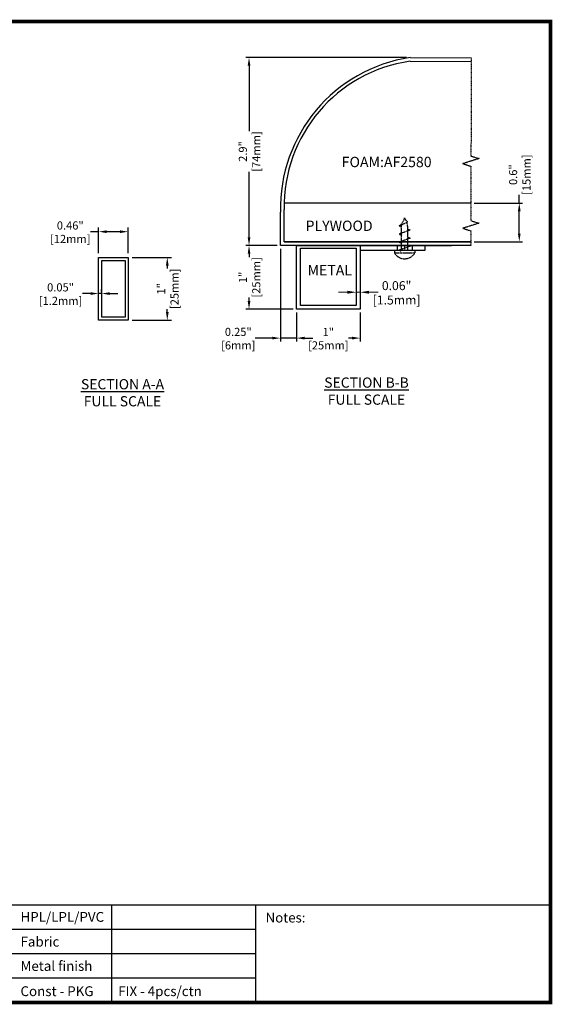
# Model space of a CAD drawing. Units: millimetres. Extents: x -9680 to -6951, y 4088 to 6022.
# Drawn here: x -7998 to -6951, y 4088 to 6022 of the extents above; entities that cross this region are included whole.
import ezdxf

# ---------------------------------------------------------------- set-up
doc = ezdxf.new("R2010")
doc.units = ezdxf.units.MM
doc.header["$LTSCALE"] = 0.1
for name, pattern in [('HIDDEN', [9.525, 6.35, -3.175]), ('HIDDEN2', [4.7625, 3.175, -1.5875]), ('PHANTOM2', [1.25, 0.625, -0.125, 0.125, -0.125, 0.125, -0.125])]:
    doc.linetypes.add(name, pattern=pattern)
for name, color, linetype in [('1', 7, 'Continuous'), ('2', 7, 'Continuous'), ('\\M+2B5B5\\M+2A6E2\\M+2B5EA', 6, 'HIDDEN'), ('CENTERLINES', 161, 'PHANTOM2')]:
    doc.layers.add(name, color=color, linetype=linetype)
doc.layers.add('Net Dim', color=5, linetype='Continuous', lineweight=18, true_color=0x0000ff)
doc.styles.add('NDC_STD', font='arial.ttf')
doc.styles.get("Standard").update_dxf_attribs({"font": 'arial.ttf'})
doc.dimstyles.new('NDC_8 (in-mm)', dxfattribs={"dimscale": 8, "dimtxt": 2, "dimasz": 2, "dimexe": 1, "dimexo": 1, "dimgap": 0.5, "dimtad": 0, "dimlfac": 0.03937, "dimzin": 9, "dimdsep": 46, "dimtxsty": 'NDC_STD', "dimcen": 0, "dimclrt": 256, "dimadec": 0, "dimazin": 0, "dimtfac": 1, "dimtmove": 0, "dimatfit": 3, "dimfxl": 0, "dimfrac": 2, "dimtolj": 1, "dimtzin": 0, "dimarcsym": 0})
doc.dimstyles.new('NDC_9 (in-mm)', dxfattribs={"dimscale": 8, "dimtxt": 2, "dimasz": 2, "dimexe": 0.8, "dimexo": 0.8, "dimgap": 0.5, "dimtad": 0, "dimlfac": 0.03937, "dimzin": 9, "dimdsep": 46, "dimtxsty": 'NDC_STD', "dimcen": 0, "dimclrt": 256, "dimadec": 0, "dimazin": 0, "dimtfac": 1, "dimtmove": 0, "dimatfit": 3, "dimfxl": 0, "dimfrac": 2, "dimtolj": 1, "dimtzin": 0, "dimarcsym": 0})

# ---------------------------------------------------------------- blocks, each defined once
blk = doc.blocks.new('*D28')
at = {"layer": 'Defpoints', "color": 0, "transparency": 16777216}
for p in [(-7842.8, 5605.7), (-7842.8, 5555.2), (-7785, 5555.2)]:
    blk.add_point(p, dxfattribs=at)
at = {"layer": 'Net Dim', "color": 0, "lineweight": -2, "transparency": 16777216}
for p, q in [((-7842.8, 5563.2), (-7842.8, 5613.7)), ((-7785, 5563.2), (-7785, 5613.7)), ((-7842.8, 5605.7), (-7858.8, 5605.7)), ((-7801, 5605.7), (-7826.8, 5605.7))]:
    blk.add_line(p, q, dxfattribs=at)
at = {"layer": 'Net Dim', "color": 0, "transparency": 16777216}
for points in [[(-7826.8, 5608.4), (-7826.8, 5603), (-7842.8, 5605.7)], [(-7801, 5608.4), (-7801, 5603), (-7785, 5605.7)]]:
    blk.add_solid(points, dxfattribs=at)
at = {"layer": 'Net Dim', "transparency": 16777216, "char_height": 16, "attachment_point": 5, "style": 'NDC_STD'}
for s, insert in [('\\A1;0.46"', (-7898.6, 5617.9)), ('\\A1;[12mm]', (-7898.6, 5591.4))]:
    blk.add_mtext(s, dxfattribs=dict(at, insert=insert))
blk = doc.blocks.new('*D29')
at = {"layer": 'Defpoints', "color": 0, "transparency": 16777216}
for p in [(-7785, 5555.2), (-7785, 5431.7), (-7707.9, 5431.7)]:
    blk.add_point(p, dxfattribs=at)
at = {"layer": 'Net Dim', "color": 0, "lineweight": -2, "transparency": 16777216}
for p, q in [((-7777, 5555.2), (-7699.9, 5555.2)), ((-7707.9, 5539.2), (-7707.9, 5533.2)), ((-7707.9, 5447.7), (-7707.9, 5453.6)), ((-7777, 5431.7), (-7699.9, 5431.7))]:
    blk.add_line(p, q, dxfattribs=at)
at = {"layer": 'Net Dim', "color": 0, "transparency": 16777216}
for points in [[(-7710.5, 5539.2), (-7705.2, 5539.2), (-7707.9, 5555.2)], [(-7710.5, 5447.7), (-7705.2, 5447.7), (-7707.9, 5431.7)]]:
    blk.add_solid(points, dxfattribs=at)
at = {"layer": 'Net Dim', "transparency": 16777216, "char_height": 16, "attachment_point": 5, "rotation": 90, "style": 'NDC_STD'}
for s, insert in [('\\A1;[25mm]', (-7693.6, 5493.4)), ('\\A1;1"', (-7719.9, 5493.4))]:
    blk.add_mtext(s, dxfattribs=dict(at, insert=insert))
blk = doc.blocks.new('*D30')
at = {"layer": 'Defpoints', "color": 0, "transparency": 16777216}
for p in [(-7842.8, 5484.1), (-7842.8, 5480.1), (-7836.9, 5480.1)]:
    blk.add_point(p, dxfattribs=at)
at = {"layer": 'Net Dim', "color": 0, "lineweight": -2, "transparency": 16777216}
for p, q in [((-7858.8, 5484.1), (-7874.8, 5484.1)), ((-7842.8, 5488.1), (-7842.8, 5492.1)), ((-7836.9, 5484.1), (-7842.8, 5484.1)), ((-7836.9, 5488.1), (-7836.9, 5492.1)), ((-7820.9, 5484.1), (-7804.9, 5484.1))]:
    blk.add_line(p, q, dxfattribs=at)
at = {"layer": 'Net Dim', "color": 0, "transparency": 16777216}
for points in [[(-7858.8, 5486.8), (-7858.8, 5481.4), (-7842.8, 5484.1)], [(-7820.9, 5486.8), (-7820.9, 5481.4), (-7836.9, 5484.1)]]:
    blk.add_solid(points, dxfattribs=at)
at = {"layer": 'Net Dim', "transparency": 16777216, "char_height": 16, "attachment_point": 5, "style": 'NDC_STD'}
for s, insert in [('\\A1;0.05"', (-7917.7, 5496.3)), ('\\A1;[1.2mm]', (-7917.7, 5469.8))]:
    blk.add_mtext(s, dxfattribs=dict(at, insert=insert))
blk = doc.blocks.new('*D61')
at = {"layer": 'Defpoints', "color": 0, "transparency": 16777216}
for p in [(50.7, 206.3), (112.4, 206.3), (144.1, 81.3)]:
    blk.add_point(p, dxfattribs=at)
at = {"layer": 'Net Dim', "color": 0, "lineweight": -2, "transparency": 16777216}
for p, q in [((106, 206.3), (44.3, 206.3)), ((50.7, 190.3), (50.7, 183.6)), ((50.7, 97.3), (50.7, 104)), ((137.7, 81.3), (44.3, 81.3))]:
    blk.add_line(p, q, dxfattribs=at)
at = {"layer": 'Net Dim', "color": 0, "transparency": 16777216}
for points in [[(48.1, 190.3), (53.4, 190.3), (50.7, 206.3)], [(48.1, 97.3), (53.4, 97.3), (50.7, 81.3)]]:
    blk.add_solid(points, dxfattribs=at)
at = {"layer": 'Net Dim', "transparency": 16777216, "char_height": 16, "attachment_point": 5, "rotation": 90, "style": 'NDC_STD'}
for s, insert in [('\\A1;[25mm]', (65, 143.8)), ('\\A1;1"', (38.7, 143.8))]:
    blk.add_mtext(s, dxfattribs=dict(at, insert=insert))
blk = doc.blocks.new('*D62')
at = {"layer": 'Defpoints', "color": 0, "transparency": 16777216}
for p in [(50.7, 575.9), (366.4, 575.9), (112.4, 206.3)]:
    blk.add_point(p, dxfattribs=at)
at = {"layer": 'Net Dim', "color": 0, "lineweight": -2, "transparency": 16777216}
for p, q in [((360, 575.9), (44.3, 575.9)), ((50.7, 559.9), (50.7, 430.9)), ((50.7, 222.3), (50.7, 351.3)), ((106, 206.3), (44.3, 206.3))]:
    blk.add_line(p, q, dxfattribs=at)
at = {"layer": 'Net Dim', "color": 0, "transparency": 16777216}
for points in [[(48.1, 559.9), (53.4, 559.9), (50.7, 575.9)], [(48.1, 222.3), (53.4, 222.3), (50.7, 206.3)]]:
    blk.add_solid(points, dxfattribs=at)
at = {"layer": 'Net Dim', "transparency": 16777216, "char_height": 16, "attachment_point": 5, "rotation": 90, "style": 'NDC_STD'}
for s, insert in [('\\A1;[74mm]', (65, 391.1)), ('\\A1;2.9"', (38.6, 391.1))]:
    blk.add_mtext(s, dxfattribs=dict(at, insert=insert))
blk = doc.blocks.new('*D63')
at = {"layer": 'Defpoints', "color": 0, "transparency": 16777216}
for p in [(144.1, 81.3), (269.1, 81.3), (144.1, 24.5)]:
    blk.add_point(p, dxfattribs=at)
at = {"layer": 'Net Dim', "color": 0, "lineweight": -2, "transparency": 16777216}
for p, q in [((144.1, 74.9), (144.1, 18.1)), ((269.1, 74.9), (269.1, 18.1)), ((160.1, 24.5), (166.8, 24.5)), ((253.1, 24.5), (246.4, 24.5))]:
    blk.add_line(p, q, dxfattribs=at)
at = {"layer": 'Net Dim', "color": 0, "transparency": 16777216}
for points in [[(160.1, 27.2), (160.1, 21.8), (144.1, 24.5)], [(253.1, 27.2), (253.1, 21.8), (269.1, 24.5)]]:
    blk.add_solid(points, dxfattribs=at)
at = {"layer": 'Net Dim', "transparency": 16777216, "char_height": 16, "attachment_point": 5, "style": 'NDC_STD'}
for s, insert in [('\\A1;1"', (206.6, 36.5)), ('\\A1;[25mm]', (206.6, 10.3))]:
    blk.add_mtext(s, dxfattribs=dict(at, insert=insert))
blk = doc.blocks.new('9\\M+2A7D6\\M+2B374\\M+2A4FA\\M+2A544')
at = {"layer": '\\M+2B5B5\\M+2A6E2\\M+2B5EA', "ltscale": 0.5}
for p, q in [((0, 3.97), (0, -3.97)), ((0, 3.97), (1.02, 3.97)), ((1.02, 3.97), (1.02, -3.97)), ((-11.27, 1.19), (-11.69, 0.65)), ((-9.69, -2.18), (-11.27, 1.19)), ((0, 1.19), (-9.46, 1.19)), ((-8.46, 1.19), (-8.1, 2.18)), ((-8.1, 2.18), (-6.51, -2.18)), ((-5.29, 1.19), (-4.92, 2.18)), ((-4.92, 2.18), (-3.34, -2.18)), ((-2.11, 1.19), (-1.74, 2.18)), ((-2.11, 1.19), (-1.75, 2.18)), ((-1.75, 2.18), (-0.16, -2.18)), ((-1.74, 2.18), (-0.16, -2.18)), ((0, -1.19), (-10.15, -1.19)), ((-9.69, -2.18), (-9.33, -1.19)), ((-6.51, -2.18), (-6.15, -1.19)), ((-3.34, -2.18), (-2.98, -1.19)), ((-3.33, -2.18), (-2.97, -1.19)), ((-0.16, -2.18), (0.2, -1.19)), ((-0.16, -2.18), (0.2, -1.19)), ((0, -3.97), (1.02, -3.97))]:
    blk.add_line(p, q, dxfattribs=at)
for centre, radius, start, end in [((-1.55, 0), 4.72, 302.8922, 57.1078), ((-8.96, -5.7), 6.91, 113.3133, 124.423), ((-14.14, -5.26), 5.41, 34.644, 76.3312), ((-8.96, -5.7), 6.91, 85.863, 108.24)]:
    blk.add_arc(centre, radius, start, end, dxfattribs=at)
blk = doc.blocks.new('*D64')
at = {"layer": 'Defpoints', "color": 0, "transparency": 16777216}
for p in [(112.4, 206.3), (144.1, 81.3), (144.1, 24.5)]:
    blk.add_point(p, dxfattribs=at)
at = {"layer": 'Net Dim', "color": 0, "lineweight": -2, "transparency": 16777216}
for p, q in [((112.4, 199.9), (112.4, 18.1)), ((144.1, 74.9), (144.1, 18.1)), ((96.4, 24.5), (63.1, 24.5)), ((144.1, 24.5), (112.4, 24.5)), ((160.1, 24.5), (176.1, 24.5))]:
    blk.add_line(p, q, dxfattribs=at)
at = {"layer": 'Net Dim', "color": 0, "transparency": 16777216}
for points in [[(96.4, 27.2), (96.4, 21.8), (112.4, 24.5)], [(160.1, 27.2), (160.1, 21.8), (144.1, 24.5)]]:
    blk.add_solid(points, dxfattribs=at)
at = {"layer": 'Net Dim', "transparency": 16777216, "char_height": 16, "attachment_point": 5, "style": 'NDC_STD'}
for s, insert in [('\\A1;0.25"', (29.6, 36.7)), ('\\A1;[6mm]', (29.6, 10.3))]:
    blk.add_mtext(s, dxfattribs=dict(at, insert=insert))
blk = doc.blocks.new('*D65')
at = {"layer": 'Defpoints', "color": 0, "transparency": 16777216}
for p in [(487, 289.8), (582, 289.8), (487, 213.8)]:
    blk.add_point(p, dxfattribs=at)
at = {"layer": 'Net Dim', "color": 0, "lineweight": -2, "transparency": 16777216}
for p, q in [((582, 289.8), (582, 305.8)), ((493.4, 289.8), (588.4, 289.8)), ((582, 229.8), (582, 273.8)), ((493.4, 213.8), (588.4, 213.8))]:
    blk.add_line(p, q, dxfattribs=at)
at = {"layer": 'Net Dim', "color": 0, "transparency": 16777216}
for points in [[(579.3, 273.8), (584.6, 273.8), (582, 289.8)], [(579.3, 229.8), (584.6, 229.8), (582, 213.8)]]:
    blk.add_solid(points, dxfattribs=at)
at = {"layer": 'Net Dim', "transparency": 16777216, "char_height": 16, "attachment_point": 5, "rotation": 90, "style": 'NDC_STD'}
for s, insert in [('\\A1;[15mm]', (596.2, 345.6)), ('\\A1;0.6"', (569.8, 345.6))]:
    blk.add_mtext(s, dxfattribs=dict(at, insert=insert))
blk = doc.blocks.new('A$Cfa40f786')
for p, q in [((367.528, 568.42), (487.416, 567.855)), ((367.563, 575.92), (487.451, 575.354)), ((112.365, 206.303), (112.365, 272.082)), ((119.865, 213.803), (119.865, 277.082)), ((119.865, 213.803), (119.865, 273.726)), ((487.009, 289.803), (119.867, 289.803)), ((487.009, 213.803), (119.865, 213.803)), ((119.865, 213.803), (487.009, 213.803)), ((487.009, 206.303), (112.365, 206.303)), ((144.115, 81.279), (144.115, 206.303)), ((396.615, 206.303), (144.115, 206.303)), ((144.115, 206.303), (448.573, 206.303)), ((269.115, 206.303), (269.115, 81.279)), ((396.615, 196.303), (269.115, 196.303)), ((396.615, 206.303), (396.615, 196.303)), ((269.115, 81.279), (144.115, 81.279))]:
    blk.add_line(p, q)
at = {"color": 4, "linetype": 'HIDDEN2', "ltscale": 2}
for p, q in [((341.615, 206.303), (341.615, 196.303)), ((371.615, 206.303), (371.615, 196.303))]:
    blk.add_line(p, q, dxfattribs=at)
blk.add_lwpolyline([(261.615, 88.779), (151.615, 88.779), (151.615, 201.254), (261.615, 201.254)], close=True)
for centre, radius, start, end in [((412.738, 278.885), 300.45, 98.64757, 181.297496), ((407.817, 283.234), 288.018, 98.041122, 181.223891)]:
    blk.add_arc(centre, radius, start, end)
at = {"layer": '2', "color": 6, "linetype": 'PHANTOM2'}
for points in [[(487.452, 575.686), (487.009, 382.24), (502.884, 377.235), (471.134, 367.224), (487.009, 362.218), (487.009, 305.069)], [(487.009, 305.069), (487.009, 255.24), (502.884, 250.235), (471.134, 240.224), (487.009, 235.218), (487.009, 206.303)]]:
    blk.add_lwpolyline(points, dxfattribs=at)
at = {"layer": 'CENTERLINES', "ltscale": 15}
blk.add_line((356.615, 206.303), (356.615, 196.303), dxfattribs=at)
at = {"layer": 'Net Dim'}
for p, q in [((261.615, 115.625), (261.615, 132.228)), ((269.115, 115.625), (269.115, 132.228)), ((244.015, 114.628), (226.415, 114.628)), ((261.615, 114.628), (269.115, 114.628)), ((286.715, 114.628), (304.315, 114.628))]:
    blk.add_line(p, q, dxfattribs=at)
for points in [[(244.015, 117.561), (244.015, 111.694), (261.615, 114.628)], [(286.715, 117.561), (286.715, 111.694), (269.115, 114.628)]]:
    blk.add_solid(points, dxfattribs=at)
at = {"xscale": 5.003800000000069, "yscale": 5.003800000000069, "zscale": 5.003800000000069, "rotation": 270}
blk.add_blockref('9\\M+2A7D6\\M+2B374\\M+2A4FA\\M+2A544', (356.615, 196.303), dxfattribs=at)
at = {"char_height": 20.32, "attachment_point": 5}
for s, insert in [('FOAM:AF2580', (321.288, 367.916)), ('METAL', (209.481, 155.298))]:
    blk.add_mtext(s, dxfattribs=dict(at, insert=insert))
at = {"ltscale": 0.8, "insert": (227.798, 242.503), "char_height": 20.32, "attachment_point": 5}
blk.add_mtext('PLYWOOD', dxfattribs=at)
at = {"layer": 'Net Dim', "char_height": 17.6, "attachment_point": 5, "style": 'NDC_STD'}
for s, insert in [('\\A1;0.06"', (340.831, 127.614)), ('\\A1;[1.5mm]', (340.831, 99.349))]:
    blk.add_mtext(s, dxfattribs=dict(at, insert=insert))
at = {"layer": 'Net Dim'}
for base, p1, p2, override, picture, middle in [((50.743, 575.923), (112.365, 206.303), (366.365, 575.923), {"dimdec": 1, "dimlfac": 0.00788, "dimpost": '"\\X'}, '*D62', (50.743, 391.113)), ((581.954, 289.803), (487.009, 213.803), (487.009, 289.803), {"dimlfac": 0.00788, "dimpost": '"\\X'}, '*D65', (581.954, 345.579)), ((50.743, 206.303), (144.115, 81.279), (112.365, 206.303), {"dimdec": 0, "dimlfac": 0.00788, "dimpost": '"\\X'}, '*D61', (50.743, 143.791))]:
    dim = blk.add_linear_dim(base=base, p1=p1, p2=p2, angle=90, dimstyle='NDC_9 (in-mm)', override=override, dxfattribs=at)
    dim.commit()
    dim.dimension.update_dxf_attribs({"geometry": picture, "text_midpoint": middle})
dim = blk.add_linear_dim(base=(144.115, 24.508), p1=(112.365, 206.303), p2=(144.115, 81.279), dimstyle='NDC_9 (in-mm)', override={"dimlfac": 0.00788, "dimpost": '"\\X'}, dxfattribs=at)
dim.commit()
dim.dimension.update_dxf_attribs({"geometry": '*D64', "text_midpoint": (29.561, 24.508), "dimtype": 160})
dim = blk.add_linear_dim(base=(144.115, 24.508), p1=(269.115, 81.279), p2=(144.115, 81.279), dimstyle='NDC_9 (in-mm)', override={"dimdec": 0, "dimlfac": 0.00788, "dimpost": '"\\X'}, dxfattribs=at)
dim.commit()
dim.dimension.update_dxf_attribs({"geometry": '*D63', "text_midpoint": (206.615, 24.508)})

msp = doc.modelspace()

# ---------------------------------------------------------------- linework, layer by layer
for p, q in [((-6954.591, 4282.44), (-9676.696, 4282.44)), ((-7533.718, 4234.657), (-9242.49, 4234.657)), ((-7533.718, 4186.873), (-9242.49, 4186.873)), ((-7533.718, 4139.09), (-9242.49, 4139.09))]:
    msp.add_line(p, q)
for points in [[(-7842.789, 5555.158), (-7785.027, 5555.158), (-7785.027, 5431.67), (-7842.789, 5431.67)], [(-7836.859, 5549.228), (-7790.958, 5549.228), (-7790.958, 5437.6), (-7836.859, 5437.6)]]:
    msp.add_lwpolyline(points, close=True)
at = {"layer": '1', "color": 0, "linetype": 'Continuous', "const_width": 7.237}
msp.add_lwpolyline([(-9676.696, 4091.307), (-9676.696, 6018.585), (-6954.591, 6018.585), (-6954.591, 4091.307)], close=True, dxfattribs=at)
at = {"layer": '1', "color": 0, "linetype": 'Continuous'}
for points in [[(-7816.674, 4091.307), (-7816.674, 4282.44)], [(-7533.718, 4091.307), (-7533.718, 4282.44)]]:
    msp.add_lwpolyline(points, dxfattribs=at)

# ---------------------------------------------------------------- block references
msp.add_blockref('A$Cfa40f786', (-7597.895, 5372.102))

# ---------------------------------------------------------------- texts
for s, insert, char_height, attachment_point in [('{\\LSECTION A-A\\P}FULL SCALE', (-7795.932, 5289.278), 20.08368, 5), ('{\\LSECTION B-B}\\PFULL SCALE', (-7316.253, 5292.477), 20.08368, 5), ('{\\fArial|b1|i0|c0|p34;Notes:}', (-7514.605, 4267.555), 19.11333, 1)]:
    msp.add_mtext(s, dxfattribs=dict(insert=insert, char_height=char_height, attachment_point=attachment_point))
at = {"char_height": 19.26279, "attachment_point": 1, "style": 'NDC_STD'}
for s, width, insert in [('{\\fArial|b1|i0|c0|p34;HPL/LPL/PVC}', 144.30321, (-7996.371, 4269.028)), ('{\\fArial|b1|i0|c0|p34;Fabric}', 176.19499, (-7996.371, 4220.401)), ('{\\fArial|b1|i0|c0|p34;Metal finish}', 176.19499, (-7996.371, 4172.618)), ('{\\fArial|b1|i0|c0|p34;Const - PKG}', 194.88914, (-7996.433, 4123.053)), ('{\\C0;FIX - 4pcs/ctn}', 267.13164, (-7804.401, 4123.053))]:
    msp.add_mtext_dynamic_manual_height_columns(s, width=width, gutter_width=0.241, heights=[0], dxfattribs=dict(at, insert=insert))

# ---------------------------------------------------------------- dimensions: what is measured, and where the dimension line sits
at = {"layer": 'Net Dim'}
for base, p1, p2, picture, middle in [((-7842.789, 5605.698), (-7785.027, 5555.158), (-7842.789, 5555.158), '*D28', (-7898.565, 5605.698)), ((-7842.789, 5484.092), (-7836.859, 5480.067), (-7842.789, 5480.067), '*D30', (-7917.67, 5484.092))]:
    dim = msp.add_linear_dim(base=base, p1=p1, p2=p2, dimstyle='NDC_8 (in-mm)', override={"dimlfac": 0.00788, "dimpost": '"\\X'}, dxfattribs=at)
    dim.commit()
    dim.dimension.update_dxf_attribs({"geometry": picture, "text_midpoint": middle})
dim = msp.add_linear_dim(base=(-7707.85, 5431.67), p1=(-7785.027, 5555.158), p2=(-7785.027, 5431.67), angle=90, dimstyle='NDC_8 (in-mm)', override={"dimdec": 0, "dimlfac": 0.00788, "dimpost": '"\\X'}, dxfattribs=at)
dim.commit()
dim.dimension.update_dxf_attribs({"geometry": '*D29', "text_midpoint": (-7707.85, 5493.414)})

doc.saveas('drawing.dxf')
